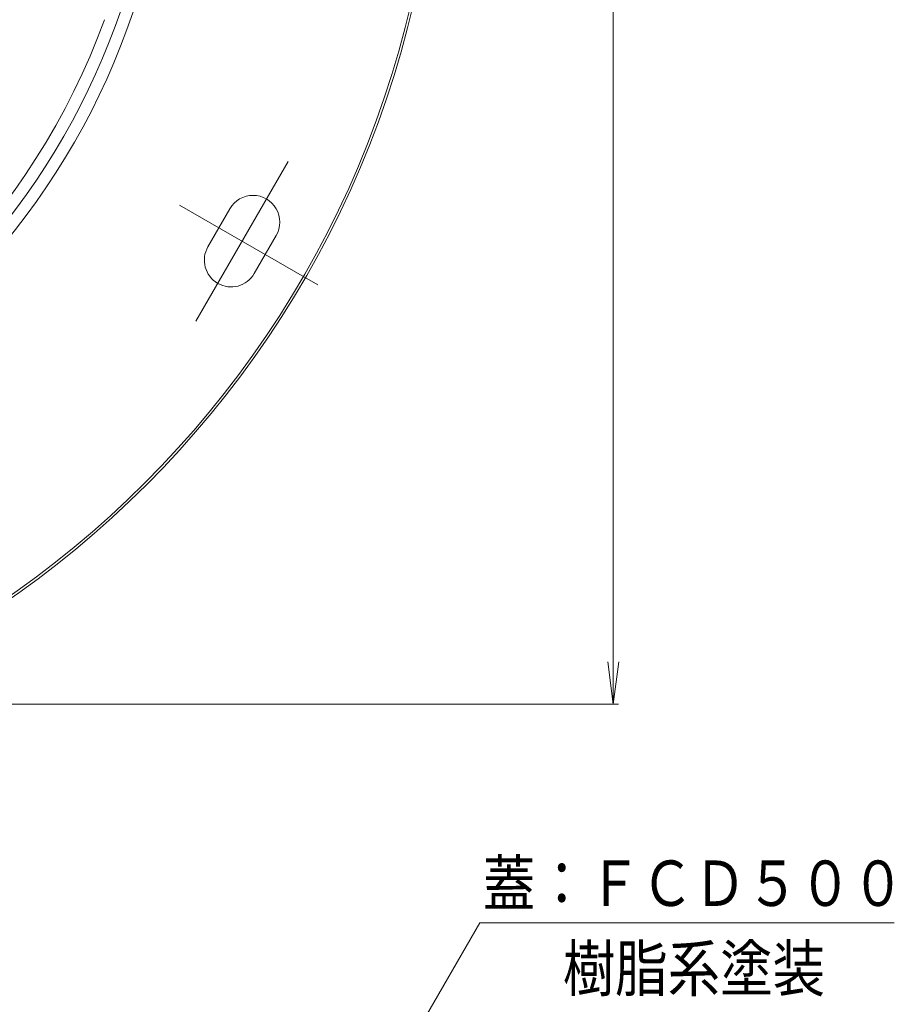
# Model space of a CAD drawing. Units: millimetres. Extents: x -576 to 549, y -814 to 737.
# Drawn here: x 100 to 459, y -227 to 178 of the extents above; entities that cross this region are included whole.
import ezdxf

# ---------------------------------------------------------------- set-up
doc = ezdxf.new("R2010")
doc.units = ezdxf.units.MM
doc.header["$LTSCALE"] = 7
doc.linetypes.add('JWW_CENTER2', pattern=[13.546667, 11.006667, -0.846667, 0.846667, -0.846667])
for name, color, linetype in [('3-1', 7, 'Continuous'), ('3-2', 7, 'Continuous'), ('3-4', 7, 'Continuous'), ('3-5', 7, 'Continuous'), ('3-A', 7, 'Continuous')]:
    doc.layers.add(name, color=color, linetype=linetype)
doc.styles.add('ＭＳ ゴシック', font='msgothic.ttc', dxfattribs={"height": 1})

msp = doc.modelspace()

# ---------------------------------------------------------------- linework, layer by layer
at = {"layer": '3-1', "color": 2, "linetype": 'Continuous', "lineweight": 9}
msp.add_arc((-137.82, 276.75), 300, 180, 360, dxfattribs=at)
at = {"layer": '3-2', "color": 3, "linetype": 'Continuous', "lineweight": 9}
for radius, start, end in [(295, 180, 360), (290, 289.9767, 340.0233)]:
    msp.add_arc((-137.82, 276.75), radius, start, end, dxfattribs=at)
at = {"layer": '3-4', "color": 7, "linetype": 'Continuous', "lineweight": 9}
for p, q in [((343.73, -103.25), (343.73, 656.75)), ((343.73, -103.25), (341.44, -85.9)), ((343.73, -103.25), (346.01, -85.9)), ((345.83, -103.25), (-86.08, -103.25))]:
    msp.add_line(p, q, dxfattribs=at)
at = {"layer": '3-5', "color": 7, "linetype": 'Continuous', "lineweight": 9}
for p, q in [((171.9, -395.65), (288.89, -193.13)), ((288.89, -193.13), (459.16, -193.13))]:
    msp.add_line(p, q, dxfattribs=at)
at = {"layer": '3-A', "color": 7, "linetype": 'JWW_CENTER2', "lineweight": 9}
for p, q in [((210.14, 119.44), (172.31, 53.92)), ((165.63, 101.55), (222.4, 68.78))]:
    msp.add_line(p, q, dxfattribs=at)
at = {"layer": '3-A', "color": 2, "linetype": 'Continuous', "lineweight": 9}
for p, q in [((186.24, 100.05), (177.24, 84.46)), ((205.29, 89.05), (196.29, 73.46))]:
    msp.add_line(p, q, dxfattribs=at)
for radius in [410, 409]:
    msp.add_circle((-137.82, 276.75), radius, dxfattribs=at)
for centre, start, end in [((195.77, 94.55), 330, 150), ((186.77, 78.96), 150, 330)]:
    msp.add_arc(centre, 11, start, end, dxfattribs=at)

# ---------------------------------------------------------------- texts
at = {"layer": '3-5', "color": 6, "linetype": 'Continuous', "lineweight": 9, "style": 'ＭＳ ゴシック'}
for s, width, p in [('蓋：ＦＣＤ５００', 0.85, (290.09, -186.17)), ('樹脂系塗装', 0.845714, (322.99, -221.17))]:
    msp.add_text(s, height=18.669, dxfattribs=dict(at, width=width)).set_placement(p)

doc.saveas('drawing.dxf')
